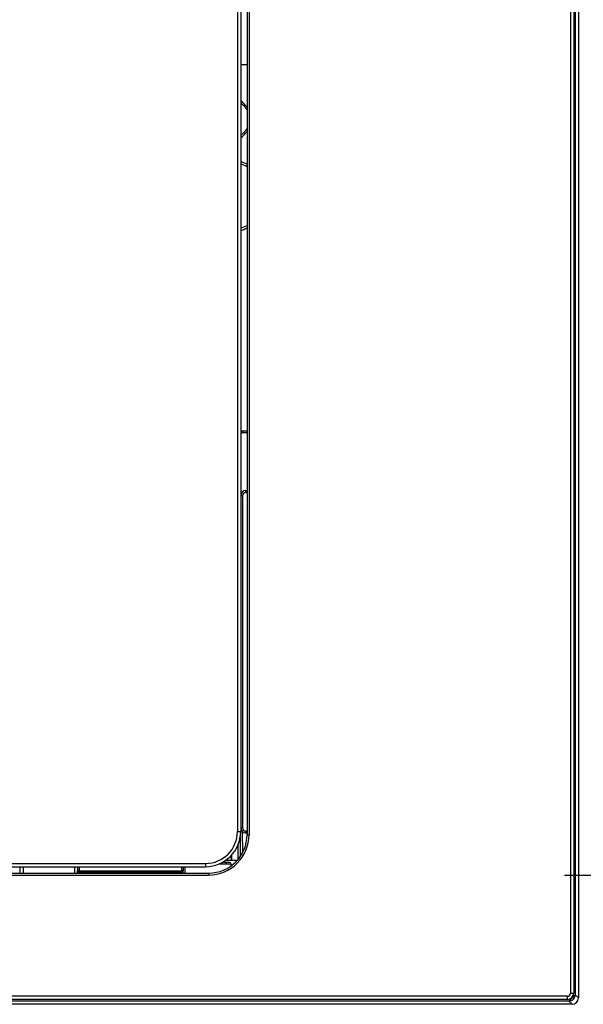
# Model space of a CAD drawing. Units: inches. Extents: x 7 to 1382, y -280 to 1215.
# Drawn here: x 1119 to 1207, y -280 to -126 of the extents above; entities that cross this region are included whole.
import ezdxf

# ---------------------------------------------------------------- set-up
doc = ezdxf.new("R2010")
doc.units = ezdxf.units.IN
doc.header["$MEASUREMENT"] = 0
doc.layers.add('Layer 1', color=7, linetype='Continuous')

msp = doc.modelspace()

# ---------------------------------------------------------------- linework, layer by layer
at = {"layer": 'Layer 1', "lineweight": 25}
for points in [[(1206.31, 20.43), (1206.31, -278.51)], [(1206.31, 20.43), (1206.31, -278.51)], [(1205.07, 19.68), (1205.07, -277.76)], [(1205.57, 19.68), (1205.57, -277.76)], [(1205.81, 19.93), (1205.81, -278.02)], [(1153.16, -5.52), (1153.16, -252.56)], [(1153.66, -5.52), (1153.66, -252.56)], [(1154.66, -5.02), (1154.66, -253.06)], [(1154.96, -5.02), (1154.96, -253.06)], [(1154.66, -133.03), (1153.66, -133.03)], [(1154.66, -190.13), (1153.96, -190.13)], [(1153.96, -190.13), (1153.96, -190.43)], [(1154.66, -190.43), (1153.96, -190.43)], [(1154.46, -199.41), (1154.66, -199.41)], [(1154.46, -199.71), (1154.46, -199.41)], [(1153.96, -200.21), (1153.66, -200.21)], [(1153.96, -200.21), (1153.96, -252.01)], [(1154.46, -199.71), (1154.66, -199.71)], [(1153.16, -252.56), (1153.66, -252.56)], [(1153.96, -252.01), (1153.66, -252.01)], [(1154.01, -255.76), (1153.95, -252.63)], [(1154.66, -252.51), (1154.46, -252.51)], [(1154.46, -252.51), (1154.46, -252.81)], [(1154.66, -252.81), (1154.46, -252.81)], [(1154.66, -253.06), (1154.96, -253.06)], [(1153.26, -256.9), (1153.26, -254.61)], [(1153.64, -256.41), (1153.61, -253.35)], [(1152.21, -257.1), (1152.21, -256.28)], [(1152.28, -257.1), (1152.28, -256.21)], [(1083.29, -257.55), (1148.17, -257.55)], [(1148.17, -257.55), (1148.17, -258.05)], [(1152.17, -257.65), (1150.23, -257.65)], [(1151.91, -257.4), (1150.76, -257.4)], [(1152.21, -257.1), (1151.26, -257.1)], [(1152.17, -257.92), (1152.17, -257.65)], [(1152.28, -257.1), (1152.21, -257.1)], [(1153.09, -257.1), (1152.28, -257.1)], [(1082.79, -259.05), (1148.67, -259.05)], [(1082.79, -259.35), (1148.67, -259.35)], [(1083.29, -258.05), (1148.17, -258.05)], [(1119.21, -258.05), (1119.21, -259.05)], [(1119.73, -258.05), (1119.73, -259.05)], [(1127.73, -258.05), (1127.73, -259.05)], [(1128.21, -258.05), (1128.21, -258.72)], [(1128.46, -258.72), (1128.21, -258.72)], [(1128.21, -258.94), (1128.21, -258.72)], [(1128.46, -258.05), (1128.46, -258.72)], [(1128.46, -258.72), (1144.43, -258.72)], [(1128.46, -258.91), (1128.46, -258.72)], [(1128.46, -258.91), (1144.43, -258.91)], [(1128.46, -259.05), (1128.46, -258.91)], [(1144.43, -258.05), (1144.43, -258.72)], [(1144.68, -258.72), (1144.43, -258.72)], [(1144.43, -258.91), (1144.43, -258.72)], [(1144.43, -259.05), (1144.43, -258.91)], [(1144.68, -258.05), (1144.68, -258.72)], [(1144.68, -259.05), (1144.68, -258.72)], [(1144.93, -258.05), (1144.93, -259.05)], [(1148.67, -259.05), (1148.67, -259.35)], [(1204.13, -259.35), (1326.86, -259.35)], [(1205.07, -277.76), (1205.57, -277.76)], [(1204.81, -279.01), (8.54, -279.01)], [(1204.57, -278.26), (8.79, -278.26)], [(1204.57, -278.76), (8.79, -278.76)], [(1204.57, -278.26), (1204.57, -278.76)], [(1205.31, -278.51), (1204.81, -279.01)], [(1205.31, -279.51), (1204.81, -279.01)], [(1205.31, -278.51), (1205.23, -278.51)], [(1205.31, -278.51), (1205.81, -278.02)], [(1205.31, -278.42), (1205.31, -278.51)], [(1206.31, -278.51), (1205.81, -278.02)], [(1205.31, -279.51), (8.04, -279.51)], [(1205.31, -279.51), (8.04, -279.51)]]:
    msp.add_lwpolyline(points, dxfattribs=at)
for points in [[(1154.66, -139.62), (1154.37, -139.25), (1154.03, -138.91), (1153.66, -138.62)], [(1154.66, -140.02), (1154.41, -139.66), (1154.08, -139.31), (1153.66, -138.97)], [(1153.66, -144.06), (1154.08, -143.72), (1154.41, -143.37), (1154.66, -143.02)], [(1153.66, -144.41), (1154.03, -144.12), (1154.37, -143.78), (1154.66, -143.41)], [(1154.66, -148.54), (1154.33, -148.38), (1154, -148.23), (1153.66, -148.09)], [(1154.66, -148.92), (1154.33, -148.76), (1154, -148.61), (1153.66, -148.48)], [(1153.66, -158.51), (1154, -158.37), (1154.33, -158.22), (1154.66, -158.07)], [(1153.66, -158.9), (1154, -158.76), (1154.33, -158.61), (1154.66, -158.44)], [(1153.96, -190.13), (1153.86, -190.13), (1153.76, -190.14), (1153.66, -190.18)], [(1153.96, -190.43), (1153.85, -190.43), (1153.75, -190.46), (1153.66, -190.53)], [(1154.46, -199.41), (1154.02, -199.41), (1153.66, -199.77), (1153.66, -200.21)], [(1154.46, -199.71), (1154.18, -199.71), (1153.96, -199.93), (1153.96, -200.21)], [(1148.17, -258.05), (1151.2, -258.05), (1153.66, -255.59), (1153.66, -252.56)], [(1148.17, -257.55), (1150.93, -257.55), (1153.16, -255.31), (1153.16, -252.56)], [(1148.67, -259.05), (1151.98, -259.05), (1154.66, -256.37), (1154.66, -253.06)], [(1148.67, -259.35), (1152.14, -259.35), (1154.96, -256.53), (1154.96, -253.06)], [(1153.66, -252.01), (1153.66, -252.45), (1154.02, -252.81), (1154.46, -252.81)], [(1153.96, -252.01), (1153.96, -252.29), (1154.18, -252.51), (1154.46, -252.51)], [(1151.02, -257.25), (1151.12, -257.35), (1151.25, -257.4), (1151.38, -257.4)], [(1151.08, -257.21), (1151.18, -257.33), (1151.32, -257.4), (1151.47, -257.4)], [(1151.11, -257.19), (1151.2, -257.33), (1151.36, -257.4), (1151.51, -257.4)], [(1152.17, -257.65), (1152.17, -257.51), (1152.05, -257.4), (1151.91, -257.4)], [(1128.2, -259.05), (1128.21, -259.02), (1128.21, -258.98), (1128.21, -258.94)], [(1128.21, -258.72), (1128.21, -258.83), (1128.32, -258.91), (1128.46, -258.91)], [(1128.21, -258.94), (1128.21, -258.98), (1128.22, -259.02), (1128.25, -259.05)], [(1144.43, -258.91), (1144.56, -258.91), (1144.68, -258.83), (1144.68, -258.72)], [(1204.57, -278.26), (1204.84, -278.26), (1205.07, -278.04), (1205.07, -277.76)], [(1204.57, -278.76), (1205.12, -278.76), (1205.57, -278.31), (1205.57, -277.76)], [(1204.81, -279.01), (1205.37, -279.01), (1205.81, -278.56), (1205.81, -278.02)], [(1205.31, -279.51), (1205.87, -279.51), (1206.31, -279.06), (1206.31, -278.51)], [(1205.31, -279.51), (1205.86, -279.51), (1206.31, -279.06), (1206.31, -278.52)]]:
    msp.add_open_spline(points, degree=3, dxfattribs=at)

doc.saveas('drawing.dxf')
